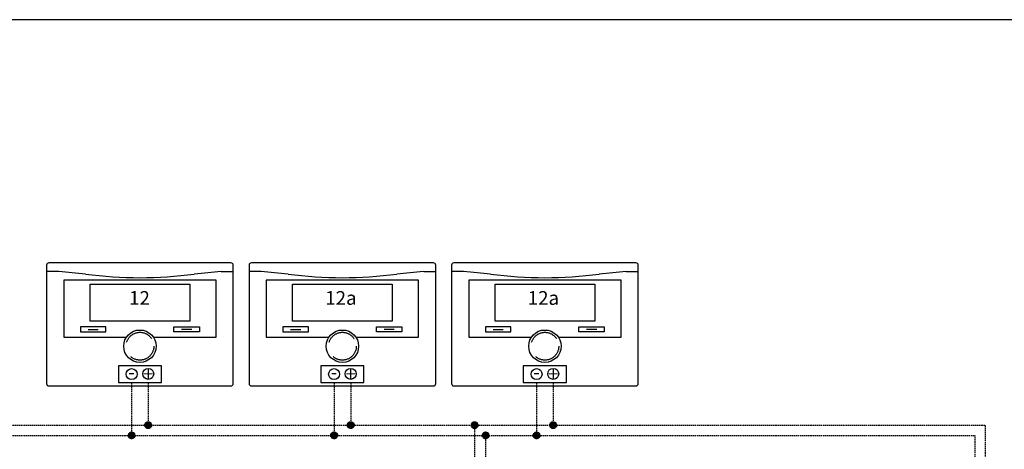
# Model space of a CAD drawing. Units: millimetres. Extents: x -152 to 10382, y -91 to 17004.
# Drawn here: x 1021 to 1738, y 4142 to 4454 of the extents above; entities that cross this region are included whole.
import ezdxf
from ezdxf.enums import TextEntityAlignment as Align

# ---------------------------------------------------------------- set-up
doc = ezdxf.new("R2010")
doc.units = ezdxf.units.MM
doc.linetypes.add('DASHED', pattern=[0.75, 0.5, -0.25])
doc.linetypes.add('DASHED2', pattern=[0.375, 0.25, -0.125])
for name, color, linetype in [('Vaillant_H_TEXT', 7, 'Continuous'), ('Vaillant_MSR', 7, 'Continuous'), ('Vaillant_MSR_LTG', 8, 'DASHED'), ('VG_0_General', 7, 'Continuous'), ('VG_FRAME', 220, 'Continuous'), ('VG_MCT_LINE_eBUS', 8, 'DASHED')]:
    doc.layers.add(name, color=color, linetype=linetype)
doc.styles.add('CP_ATTR', font='ROMANS.SHX')
doc.styles.get("Standard").update_dxf_attribs({"font": 'arial.ttf'})

# ---------------------------------------------------------------- blocks, each defined once
blk = doc.blocks.new('2dva_rc350fzva74')
at = {"layer": 'VG_0_General'}
for p, q in [((-0.0735, 0.11317), (-0.0735, 0.01982)), ((0.07168, 0.115), (-0.07168, 0.115)), ((0.0735, 0.01982), (0.0735, 0.11317)), ((-0.06401, 0.10817), (-0.0735, 0.10817)), ((-0.06, 0.10131), (-0.06, 0.05631)), ((0.06, 0.10131), (-0.06, 0.10131)), ((0.06, 0.05631), (0.06, 0.10131)), ((0.06401, 0.10817), (0.0735, 0.10817)), ((-0.04682, 0.06456), (-0.04682, 0.06056)), ((-0.02682, 0.06456), (-0.04682, 0.06456)), ((-0.04082, 0.06256), (-0.03282, 0.06256)), ((-0.02682, 0.06056), (-0.02682, 0.06456)), ((0.02682, 0.06456), (0.04682, 0.06456)), ((0.02682, 0.06056), (0.02682, 0.06456)), ((0.04082, 0.06256), (0.03282, 0.06256)), ((0.04682, 0.06456), (0.04682, 0.06056)), ((-0.06, 0.05631), (-0.01069, 0.05631)), ((-0.04682, 0.06056), (-0.02682, 0.06056)), ((0.01069, 0.05631), (0.06, 0.05631)), ((0.04682, 0.06056), (0.02682, 0.06056)), ((-0.07168, 0.018), (0.07168, 0.018))]:
    blk.add_line(p, q, dxfattribs=at)
blk.add_lwpolyline([(-0.03924, 0.09831), (0.03924, 0.09831), (0.03924, 0.06908), (-0.03924, 0.06908)], close=True, dxfattribs=at)
blk.add_circle((0, 0.04931), 0.01277, dxfattribs=at)
at = {"layer": 'VG_0_General', "linetype": 'DASHED2', "ltscale": 0.1}
blk.add_circle((0, 0.04931), 0.01095, dxfattribs=at)
at = {"layer": 'VG_0_General'}
for centre, radius, start, end in [((-0.07168, 0.11317), 0.00182, 90, 180), ((0.07168, 0.11317), 0.00182, 360, 90), ((-0.15063, -0.91432), 1.02616, 83.97122, 85.15802), ((0, 0.42671), 0.3234, 262.38564, 277.61436), ((0.15063, -0.91432), 1.02616, 94.84198, 96.02878), ((-0.07168, 0.01982), 0.00182, 180, 270), ((0.07168, 0.01982), 0.00182, 270, 0)]:
    blk.add_arc(centre, radius, start, end, dxfattribs=at)
at = {"layer": 'VG_0_General', "linetype": 'ByBlock', "style": 'CP_ATTR', "flags": 9}
for tag in ['OTHER', 'CHARACTER', 'FLOW', 'POWER', 'VOLTAGE', 'TEMPERATURE', 'PN', 'DN', 'PRODUCER', 'ORDER-NO', 'PRODUCT-TYPE', 'ARTICLE', 'GROUP', 'NUMBER', 'NAME']:
    blk.add_attdef(tag, text='', height=5e-11, dxfattribs=at).set_placement((-0.00009, 0.01798), align=Align.MIDDLE_LEFT)

msp = doc.modelspace()

# ---------------------------------------------------------------- hatches: boundary and pattern name
at = {"layer": 'Vaillant_MSR_LTG'}
for points in [[(1355.1, 4159.24, 1), (1350.15, 4159.24, 1)], [(1363.14, 4151.74, 1), (1358.19, 4151.74, 1)]]:
    msp.add_hatch(color=256, dxfattribs=at).paths.add_polyline_path(points)
at = {"layer": 'VG_MCT_LINE_eBUS'}
for points in [[(1117.49, 4159.24, 1), (1112.53, 4159.24, 1)], [(1264.92, 4159.24, 1), (1259.96, 4159.24, 1)], [(1412.35, 4159.24, 1), (1407.39, 4159.24, 1)], [(1105.39, 4151.74, 1), (1100.43, 4151.74, 1)], [(1252.82, 4151.74, 1), (1247.86, 4151.74, 1)], [(1400.25, 4151.74, 1), (1395.29, 4151.74, 1)]]:
    msp.add_hatch(color=256, dxfattribs=at).paths.add_polyline_path(points)

# ---------------------------------------------------------------- linework, layer by layer
at = {"layer": 'Vaillant_MSR'}
for points in [[(1093.26, 4190.35), (1124.65, 4190.35), (1124.65, 4202.35), (1093.26, 4202.35)], [(1240.69, 4190.35), (1272.08, 4190.35), (1272.08, 4202.35), (1240.69, 4202.35)], [(1388.12, 4190.35), (1419.51, 4190.35), (1419.51, 4202.35), (1388.12, 4202.35)]]:
    msp.add_lwpolyline(points, close=True, dxfattribs=at)
for centre in [(1102.91, 4196.35), (1115.01, 4196.56), (1250.34, 4196.35), (1262.44, 4196.56), (1397.77, 4196.35), (1409.87, 4196.56)]:
    msp.add_circle(centre, 4, dxfattribs=at)
at = {"layer": 'Vaillant_MSR_LTG'}
for centre in [(1352.63, 4159.24), (1360.67, 4151.74)]:
    msp.add_circle(centre, 2.48, dxfattribs=at)
at = {"layer": 'VG_FRAME'}
msp.add_line((2387.33, 4454.5), (0, 4454.5), dxfattribs=at)
at = {"layer": 'VG_MCT_LINE_eBUS', "ltscale": 2}
for p, q in [((1102.91, 4190.35), (1102.91, 4151.74)), ((1115.01, 4190.35), (1115.01, 4159.24)), ((1250.34, 4190.35), (1250.34, 4151.74)), ((1262.44, 4190.35), (1262.44, 4159.24)), ((1397.77, 4190.35), (1397.77, 4151.74)), ((1409.87, 4190.35), (1409.87, 4159.24)), ((1013.58, 4159.24), (1724.67, 4159.24)), ((1352.63, 4159.24), (1352.63, 3544.55)), ((1724.67, 3959.93), (1724.67, 4159.24)), ((1006.08, 4151.74), (1717.17, 4151.74)), ((1360.67, 4151.74), (1360.67, 3537.05)), ((1717.17, 3964.93), (1717.17, 4151.74))]:
    msp.add_line(p, q, dxfattribs=at)
at = {"layer": 'VG_MCT_LINE_eBUS'}
for centre in [(1115.01, 4159.24), (1262.44, 4159.24), (1409.87, 4159.24), (1102.91, 4151.74), (1250.34, 4151.74), (1397.77, 4151.74)]:
    msp.add_circle(centre, 2.48, dxfattribs=at)

# ---------------------------------------------------------------- block references
at = {"layer": 'VG_0_General', "xscale": 924.3290244761394, "yscale": 924.3290244761394, "zscale": 924.3290244761394}
for p in [(1108.96, 4171.12), (1256.39, 4171.12), (1403.82, 4171.12)]:
    msp.add_blockref('2dva_rc350fzva74', p, dxfattribs=at)

# ---------------------------------------------------------------- texts
at = {"layer": 'Vaillant_H_TEXT'}
for s, p in [('12', (1101.06, 4246.84)), ('12a', (1243.88, 4246.84)), ('12a', (1391.31, 4246.84))]:
    msp.add_text(s, height=10, dxfattribs=at).set_placement(p)
at = {"layer": 'Vaillant_MSR', "linetype": 'Continuous'}
for s, p in [('-', (1102.85, 4192.77)), ('+', (1115.03, 4191.56)), ('-', (1250.28, 4192.77)), ('+', (1262.46, 4191.56)), ('-', (1397.71, 4192.77)), ('+', (1409.9, 4191.56))]:
    msp.add_text(s, height=10, dxfattribs=at).set_placement(p, align=Align.CENTER)

doc.saveas('drawing.dxf')
